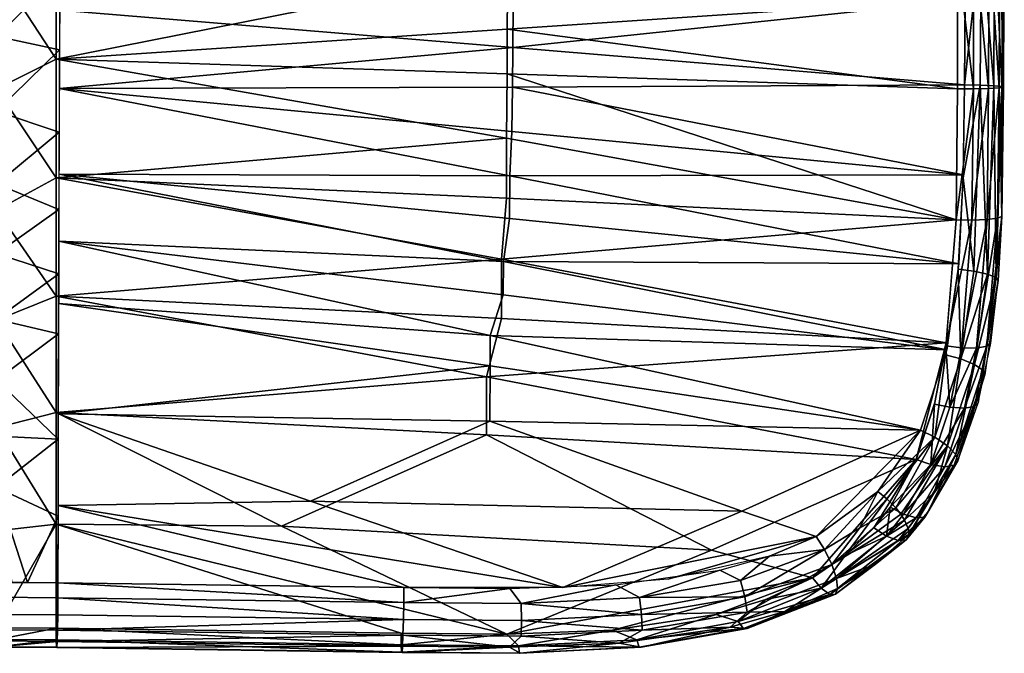
# Model space of a CAD drawing. Extents: x -0.226 to 0.226, y -0.537 to 0.112.
# Drawn here: x 0.11 to 0.226, y -0.537 to -0.463 of the extents above; entities that cross this region are included whole.
import ezdxf

# ---------------------------------------------------------------- set-up
doc = ezdxf.new("R2010")
doc.units = 0
doc.layers.add('L3_SITZ1_VARIANT', color=7, linetype='CONTINUOUS')

msp = doc.modelspace()

# ---------------------------------------------------------------- linework, layer by layer
at = {"layer": 'L3_SITZ1_VARIANT', "color": 8}
for points, invisible_edges in [([(0.225504, -0.450902, 0.1076), (0.224965, -0.452913, 0.109396), (0.225426, -0.47106, 0.107213), (0.225504, -0.450902, 0.1076)], 8), ([(0.225504, -0.450902, 0.1076), (0.225426, -0.47106, 0.107213), (0.225232, -0.470971, 0.10535), (0.225504, -0.450902, 0.1076)], 8), ([(0.225504, -0.450902, 0.1076), (0.225232, -0.470971, 0.10535), (0.22533, -0.452921, 0.105733), (0.225504, -0.450902, 0.1076)], 8), ([(0.2219, -0.452892, 0.111911), (0.220035, -0.455514, 0.112085), (0.221889, -0.471251, 0.11157), (0.2219, -0.452892, 0.111911)], 8), ([(0.222807, -0.452921, 0.102657), (0.220859, -0.470785, 0.101812), (0.221007, -0.452916, 0.102128), (0.222807, -0.452921, 0.102657)], 8), ([(0.222807, -0.452921, 0.102657), (0.222666, -0.470816, 0.102315), (0.220859, -0.470785, 0.101812), (0.222807, -0.452921, 0.102657)], 8), ([(0.223669, -0.471213, 0.110604), (0.2219, -0.452892, 0.111911), (0.221889, -0.471251, 0.11157), (0.223669, -0.471213, 0.110604)], 8), ([(0.223693, -0.452903, 0.11097), (0.2219, -0.452892, 0.111911), (0.223669, -0.471213, 0.110604), (0.223693, -0.452903, 0.11097)], 8), ([(0.224264, -0.470883, 0.103566), (0.222666, -0.470816, 0.102315), (0.222807, -0.452921, 0.102657), (0.224264, -0.470883, 0.103566)], 8), ([(0.224387, -0.452924, 0.103933), (0.224264, -0.470883, 0.103566), (0.222807, -0.452921, 0.102657), (0.224387, -0.452924, 0.103933)], 8), ([(0.223693, -0.452903, 0.11097), (0.223669, -0.471213, 0.110604), (0.22492, -0.471143, 0.109013), (0.223693, -0.452903, 0.11097)], 8), ([(0.223693, -0.452903, 0.11097), (0.22492, -0.471143, 0.109013), (0.224965, -0.452913, 0.109396), (0.223693, -0.452903, 0.11097)], 8), ([(0.224387, -0.452924, 0.103933), (0.225232, -0.470971, 0.10535), (0.224264, -0.470883, 0.103566), (0.224387, -0.452924, 0.103933)], 8), ([(0.22533, -0.452921, 0.105733), (0.225232, -0.470971, 0.10535), (0.224387, -0.452924, 0.103933), (0.22533, -0.452921, 0.105733)], 8), ([(0.224965, -0.452913, 0.109396), (0.22492, -0.471143, 0.109013), (0.225426, -0.47106, 0.107213), (0.224965, -0.452913, 0.109396)], 8), ([(0.114717, -0.453939, 0.104639), (0.107759, -0.457081, 0.104654), (0.114717, -0.467797, 0.105277), (0.114717, -0.453939, 0.104639)], 8), ([(0.167438, -0.457321, 0.107797), (0.114717, -0.453939, 0.104639), (0.114717, -0.467797, 0.105277), (0.167438, -0.457321, 0.107797)], 8), ([(0.221889, -0.471251, 0.11157), (0.220035, -0.455514, 0.112085), (0.220028, -0.471252, 0.111766), (0.221889, -0.471251, 0.11157)], 8), ([(0.115152, -0.457915, 0.094864), (0.107759, -0.465121, 0.095034), (0.107759, -0.456158, 0.094583), (0.115152, -0.457915, 0.094864)], 8), ([(0.114717, -0.467797, 0.105277), (0.107759, -0.457081, 0.104654), (0.107759, -0.471254, 0.105201), (0.114717, -0.467797, 0.105277)], 8), ([(0.167438, -0.457321, 0.107797), (0.114717, -0.467797, 0.105277), (0.167435, -0.464295, 0.107959), (0.167438, -0.457321, 0.107797)], 8), ([(0.220033, -0.460729, 0.112057), (0.167438, -0.457321, 0.107797), (0.167435, -0.464295, 0.107959), (0.220033, -0.460729, 0.112057)], 8), ([(0.115152, -0.457915, 0.094864), (0.115119, -0.466686, 0.095255), (0.107759, -0.465121, 0.095034), (0.115152, -0.457915, 0.094864)], 8), ([(0.220033, -0.460729, 0.112057), (0.167435, -0.464295, 0.107959), (0.220028, -0.471252, 0.111766), (0.220033, -0.460729, 0.112057)], 8), ([(0.220942, -0.460895, 0.102095), (0.168068, -0.466432, 0.098), (0.168101, -0.461532, 0.097929), (0.220942, -0.460895, 0.102095)], 8), ([(0.220942, -0.460895, 0.102095), (0.220859, -0.470785, 0.101812), (0.168068, -0.466432, 0.098), (0.220942, -0.460895, 0.102095)], 8), ([(0.168068, -0.466432, 0.098), (0.115102, -0.471229, 0.095358), (0.115137, -0.462046, 0.095072), (0.168068, -0.466432, 0.098)], 8), ([(0.168101, -0.461532, 0.097929), (0.168068, -0.466432, 0.098), (0.115137, -0.462046, 0.095072), (0.168101, -0.461532, 0.097929)], 8), ([(0.167435, -0.464295, 0.107959), (0.114717, -0.467797, 0.105277), (0.167431, -0.469498, 0.107983), (0.167435, -0.464295, 0.107959)], 8), ([(0.220028, -0.471252, 0.111766), (0.167435, -0.464295, 0.107959), (0.167431, -0.469498, 0.107983), (0.220028, -0.471252, 0.111766)], 8), ([(0.115119, -0.466686, 0.095255), (0.107759, -0.47388, 0.095222), (0.107759, -0.465121, 0.095034), (0.115119, -0.466686, 0.095255)], 8), ([(0.115119, -0.466686, 0.095255), (0.115083, -0.4763, 0.095362), (0.107759, -0.47388, 0.095222), (0.115119, -0.466686, 0.095255)], 8), ([(0.168068, -0.466432, 0.098), (0.168039, -0.471047, 0.097988), (0.115102, -0.471229, 0.095358), (0.168068, -0.466432, 0.098)], 8), ([(0.220859, -0.470785, 0.101812), (0.168039, -0.471047, 0.097988), (0.168068, -0.466432, 0.098), (0.220859, -0.470785, 0.101812)], 8), ([(0.114717, -0.467797, 0.105277), (0.107759, -0.471254, 0.105201), (0.114717, -0.481664, 0.105217), (0.114717, -0.467797, 0.105277)], 8), ([(0.167431, -0.469498, 0.107983), (0.114717, -0.467797, 0.105277), (0.167344, -0.477025, 0.107818), (0.167431, -0.469498, 0.107983)], 8), ([(0.167344, -0.477025, 0.107818), (0.114717, -0.467797, 0.105277), (0.114717, -0.481664, 0.105217), (0.167344, -0.477025, 0.107818)], 8), ([(0.21986, -0.486541, 0.110477), (0.167431, -0.469498, 0.107983), (0.167344, -0.477025, 0.107818), (0.21986, -0.486541, 0.110477)], 8), ([(0.220028, -0.471252, 0.111766), (0.167431, -0.469498, 0.107983), (0.21986, -0.486541, 0.110477), (0.220028, -0.471252, 0.111766)], 8), ([(0.114717, -0.481664, 0.105217), (0.107759, -0.471254, 0.105201), (0.107759, -0.485433, 0.104891), (0.114717, -0.481664, 0.105217)], 8), ([(0.167715, -0.481395, 0.097583), (0.115065, -0.481237, 0.095232), (0.115102, -0.471229, 0.095358), (0.167715, -0.481395, 0.097583)], 8), ([(0.168039, -0.471047, 0.097988), (0.167973, -0.476241, 0.09786), (0.115102, -0.471229, 0.095358), (0.168039, -0.471047, 0.097988)], 8), ([(0.167973, -0.476241, 0.09786), (0.167715, -0.481395, 0.097583), (0.115102, -0.471229, 0.095358), (0.167973, -0.476241, 0.09786)], 8), ([(0.220711, -0.48131, 0.101039), (0.167973, -0.476241, 0.09786), (0.168039, -0.471047, 0.097988), (0.220711, -0.48131, 0.101039)], 8), ([(0.220859, -0.470785, 0.101812), (0.220711, -0.48131, 0.101039), (0.168039, -0.471047, 0.097988), (0.220859, -0.470785, 0.101812)], 8), ([(0.221889, -0.471251, 0.11157), (0.220028, -0.471252, 0.111766), (0.21986, -0.486541, 0.110477), (0.221889, -0.471251, 0.11157)], 8), ([(0.221889, -0.471251, 0.11157), (0.21986, -0.486541, 0.110477), (0.221718, -0.486582, 0.110253), (0.221889, -0.471251, 0.11157)], 8), ([(0.222666, -0.470816, 0.102315), (0.220703, -0.481633, 0.101006), (0.220859, -0.470785, 0.101812), (0.222666, -0.470816, 0.102315)], 8), ([(0.222666, -0.470816, 0.102315), (0.221936, -0.492539, 0.099943), (0.220703, -0.481633, 0.101006), (0.222666, -0.470816, 0.102315)], 8), ([(0.223669, -0.471213, 0.110604), (0.221718, -0.486582, 0.110253), (0.223486, -0.486522, 0.109265), (0.223669, -0.471213, 0.110604)], 8), ([(0.223669, -0.471213, 0.110604), (0.221889, -0.471251, 0.11157), (0.221718, -0.486582, 0.110253), (0.223669, -0.471213, 0.110604)], 8), ([(0.223548, -0.492886, 0.101125), (0.221936, -0.492539, 0.099943), (0.222666, -0.470816, 0.102315), (0.223548, -0.492886, 0.101125)], 8), ([(0.224264, -0.470883, 0.103566), (0.223548, -0.492886, 0.101125), (0.222666, -0.470816, 0.102315), (0.224264, -0.470883, 0.103566)], 8), ([(0.22492, -0.471143, 0.109013), (0.223486, -0.486522, 0.109265), (0.224718, -0.486364, 0.107664), (0.22492, -0.471143, 0.109013)], 8), ([(0.22492, -0.471143, 0.109013), (0.223669, -0.471213, 0.110604), (0.223486, -0.486522, 0.109265), (0.22492, -0.471143, 0.109013)], 8), ([(0.224264, -0.470883, 0.103566), (0.224543, -0.49328, 0.102849), (0.223548, -0.492886, 0.101125), (0.224264, -0.470883, 0.103566)], 8), ([(0.224264, -0.470883, 0.103566), (0.225232, -0.470971, 0.10535), (0.224543, -0.49328, 0.102849), (0.224264, -0.470883, 0.103566)], 8), ([(0.225232, -0.470971, 0.10535), (0.225202, -0.486153, 0.105868), (0.224543, -0.49328, 0.102849), (0.225232, -0.470971, 0.10535)], 8), ([(0.22492, -0.471143, 0.109013), (0.224718, -0.486364, 0.107664), (0.225202, -0.486153, 0.105868), (0.22492, -0.471143, 0.109013)], 8), ([(0.225426, -0.47106, 0.107213), (0.22492, -0.471143, 0.109013), (0.225202, -0.486153, 0.105868), (0.225426, -0.47106, 0.107213)], 8), ([(0.225232, -0.470971, 0.10535), (0.225426, -0.47106, 0.107213), (0.225202, -0.486153, 0.105868), (0.225232, -0.470971, 0.10535)], 8), ([(0.115083, -0.4763, 0.095362), (0.107759, -0.482372, 0.095044), (0.107759, -0.47388, 0.095222), (0.115083, -0.4763, 0.095362)], 8), ([(0.220711, -0.48131, 0.101039), (0.167715, -0.481395, 0.097583), (0.167973, -0.476241, 0.09786), (0.220711, -0.48131, 0.101039)], 8), ([(0.115083, -0.4763, 0.095362), (0.115049, -0.485337, 0.09501), (0.107759, -0.482372, 0.095044), (0.115083, -0.4763, 0.095362)], 8), ([(0.167344, -0.477025, 0.107818), (0.114717, -0.481664, 0.105217), (0.167341, -0.484033, 0.107413), (0.167344, -0.477025, 0.107818)], 8), ([(0.21986, -0.486541, 0.110477), (0.167344, -0.477025, 0.107818), (0.167341, -0.484033, 0.107413), (0.21986, -0.486541, 0.110477)], 8), ([(0.114717, -0.481664, 0.105217), (0.107759, -0.485433, 0.104891), (0.114717, -0.495484, 0.104018), (0.114717, -0.481664, 0.105217)], 8), ([(0.167341, -0.484033, 0.107413), (0.114717, -0.481664, 0.105217), (0.166771, -0.491132, 0.106669), (0.167341, -0.484033, 0.107413)], 8), ([(0.166771, -0.491132, 0.106669), (0.114717, -0.481664, 0.105217), (0.114717, -0.495484, 0.104018), (0.166771, -0.491132, 0.106669)], 8), ([(0.166984, -0.491422, 0.096545), (0.115036, -0.489049, 0.094707), (0.115065, -0.481237, 0.095232), (0.166984, -0.491422, 0.096545)], 8), ([(0.167715, -0.481395, 0.097583), (0.167685, -0.486393, 0.097171), (0.115065, -0.481237, 0.095232), (0.167715, -0.481395, 0.097583)], 8), ([(0.167685, -0.486393, 0.097171), (0.166984, -0.491422, 0.096545), (0.115065, -0.481237, 0.095232), (0.167685, -0.486393, 0.097171)], 8), ([(0.220183, -0.491679, 0.099617), (0.167685, -0.486393, 0.097171), (0.167715, -0.481395, 0.097583), (0.220183, -0.491679, 0.099617)], 8), ([(0.220711, -0.48131, 0.101039), (0.220183, -0.491679, 0.099617), (0.167715, -0.481395, 0.097583), (0.220711, -0.48131, 0.101039)], 8), ([(0.221936, -0.492539, 0.099943), (0.220128, -0.49231, 0.099504), (0.220703, -0.481633, 0.101006), (0.221936, -0.492539, 0.099943)], 8), ([(0.115049, -0.485337, 0.09501), (0.107759, -0.490501, 0.094433), (0.107759, -0.482372, 0.095044), (0.115049, -0.485337, 0.09501)], 8), ([(0.21986, -0.486541, 0.110477), (0.167341, -0.484033, 0.107413), (0.166771, -0.491132, 0.106669), (0.21986, -0.486541, 0.110477)], 8), ([(0.115049, -0.485337, 0.09501), (0.115022, -0.492875, 0.094281), (0.107759, -0.490501, 0.094433), (0.115049, -0.485337, 0.09501)], 8), ([(0.114717, -0.495484, 0.104018), (0.107759, -0.485433, 0.104891), (0.107759, -0.498264, 0.103484), (0.114717, -0.495484, 0.104018)], 8), ([(0.21986, -0.486541, 0.110477), (0.166771, -0.491132, 0.106669), (0.218729, -0.500911, 0.1079), (0.21986, -0.486541, 0.110477)], 8), ([(0.220183, -0.491679, 0.099617), (0.166984, -0.491422, 0.096545), (0.167685, -0.486393, 0.097171), (0.220183, -0.491679, 0.099617)], 8), ([(0.221718, -0.486582, 0.110253), (0.21986, -0.486541, 0.110477), (0.218674, -0.501294, 0.107808), (0.221718, -0.486582, 0.110253)], 8), ([(0.221718, -0.486582, 0.110253), (0.218674, -0.501294, 0.107808), (0.220512, -0.50151, 0.107512), (0.221718, -0.486582, 0.110253)], 8), ([(0.223486, -0.486522, 0.109265), (0.221718, -0.486582, 0.110253), (0.220512, -0.50151, 0.107512), (0.223486, -0.486522, 0.109265)], 8), ([(0.223486, -0.486522, 0.109265), (0.220512, -0.50151, 0.107512), (0.222253, -0.50153, 0.106471), (0.223486, -0.486522, 0.109265)], 8), ([(0.224718, -0.486364, 0.107664), (0.223486, -0.486522, 0.109265), (0.222253, -0.50153, 0.106471), (0.224718, -0.486364, 0.107664)], 8), ([(0.224718, -0.486364, 0.107664), (0.222253, -0.50153, 0.106471), (0.223455, -0.501326, 0.10485), (0.224718, -0.486364, 0.107664)], 8), ([(0.225202, -0.486153, 0.105868), (0.224718, -0.486364, 0.107664), (0.223455, -0.501326, 0.10485), (0.225202, -0.486153, 0.105868)], 8), ([(0.225202, -0.486153, 0.105868), (0.223455, -0.501326, 0.10485), (0.224769, -0.493629, 0.104677), (0.225202, -0.486153, 0.105868)], 8), ([(0.225202, -0.486153, 0.105868), (0.224769, -0.493629, 0.104677), (0.224543, -0.49328, 0.102849), (0.225202, -0.486153, 0.105868)], 8), ([(0.165431, -0.500054, 0.094965), (0.11501, -0.496327, 0.093785), (0.115036, -0.489049, 0.094707), (0.165431, -0.500054, 0.094965)], 8), ([(0.166984, -0.491422, 0.096545), (0.166962, -0.495302, 0.09595), (0.115036, -0.489049, 0.094707), (0.166984, -0.491422, 0.096545)], 8), ([(0.166962, -0.495302, 0.09595), (0.165431, -0.500054, 0.094965), (0.115036, -0.489049, 0.094707), (0.166962, -0.495302, 0.09595)], 8), ([(0.115022, -0.492875, 0.094281), (0.107759, -0.498165, 0.093359), (0.107759, -0.490501, 0.094433), (0.115022, -0.492875, 0.094281)], 8), ([(0.166771, -0.491132, 0.106669), (0.114717, -0.495484, 0.104018), (0.166769, -0.498092, 0.105615), (0.166771, -0.491132, 0.106669)], 8), ([(0.218729, -0.500911, 0.1079), (0.166771, -0.491132, 0.106669), (0.166769, -0.498092, 0.105615), (0.218729, -0.500911, 0.1079)], 8), ([(0.218776, -0.501738, 0.097391), (0.166962, -0.495302, 0.09595), (0.166984, -0.491422, 0.096545), (0.218776, -0.501738, 0.097391)], 8), ([(0.220183, -0.491679, 0.099617), (0.218776, -0.501738, 0.097391), (0.166984, -0.491422, 0.096545), (0.220183, -0.491679, 0.099617)], 8), ([(0.220424, -0.50281, 0.097573), (0.218645, -0.502342, 0.097225), (0.220128, -0.49231, 0.099504), (0.220424, -0.50281, 0.097573)], 8), ([(0.221936, -0.492539, 0.099943), (0.220424, -0.50281, 0.097573), (0.220128, -0.49231, 0.099504), (0.221936, -0.492539, 0.099943)], 8), ([(0.115022, -0.492875, 0.094281), (0.114998, -0.499869, 0.093155), (0.107759, -0.498165, 0.093359), (0.115022, -0.492875, 0.094281)], 8), ([(0.223548, -0.492886, 0.101125), (0.220424, -0.50281, 0.097573), (0.221936, -0.492539, 0.099943), (0.223548, -0.492886, 0.101125)], 8), ([(0.223548, -0.492886, 0.101125), (0.222017, -0.503443, 0.098654), (0.220424, -0.50281, 0.097573), (0.223548, -0.492886, 0.101125)], 8), ([(0.223548, -0.492886, 0.101125), (0.224543, -0.49328, 0.102849), (0.222017, -0.503443, 0.098654), (0.223548, -0.492886, 0.101125)], 8), ([(0.224543, -0.49328, 0.102849), (0.223007, -0.504105, 0.100292), (0.222017, -0.503443, 0.098654), (0.224543, -0.49328, 0.102849)], 8), ([(0.224543, -0.49328, 0.102849), (0.224769, -0.493629, 0.104677), (0.223007, -0.504105, 0.100292), (0.224543, -0.49328, 0.102849)], 8), ([(0.224769, -0.493629, 0.104677), (0.223245, -0.504647, 0.102068), (0.223007, -0.504105, 0.100292), (0.224769, -0.493629, 0.104677)], 8), ([(0.224769, -0.493629, 0.104677), (0.223455, -0.501326, 0.10485), (0.223913, -0.500967, 0.103069), (0.224769, -0.493629, 0.104677)], 8), ([(0.114717, -0.495484, 0.104018), (0.107759, -0.498264, 0.103484), (0.114717, -0.509063, 0.101261), (0.114717, -0.495484, 0.104018)], 8), ([(0.166769, -0.498092, 0.105615), (0.114717, -0.495484, 0.104018), (0.164994, -0.504894, 0.104105), (0.166769, -0.498092, 0.105615)], 8), ([(0.164994, -0.504894, 0.104105), (0.114717, -0.495484, 0.104018), (0.114717, -0.509063, 0.101261), (0.164994, -0.504894, 0.104105)], 8), ([(0.218776, -0.501738, 0.097391), (0.165431, -0.500054, 0.094965), (0.166962, -0.495302, 0.09595), (0.218776, -0.501738, 0.097391)], 8), ([(0.165413, -0.503632, 0.094123), (0.11497, -0.509218, 0.090797), (0.11501, -0.496327, 0.093785), (0.165413, -0.503632, 0.094123)], 8), ([(0.165431, -0.500054, 0.094965), (0.165413, -0.503632, 0.094123), (0.11501, -0.496327, 0.093785), (0.165431, -0.500054, 0.094965)], 8), ([(0.218729, -0.500911, 0.1079), (0.166769, -0.498092, 0.105615), (0.164994, -0.504894, 0.104105), (0.218729, -0.500911, 0.1079)], 8), ([(0.114998, -0.499869, 0.093155), (0.107759, -0.505282, 0.091817), (0.107759, -0.498165, 0.093359), (0.114998, -0.499869, 0.093155)], 8), ([(0.114717, -0.509063, 0.101261), (0.107759, -0.498264, 0.103484), (0.107759, -0.510853, 0.100647), (0.114717, -0.509063, 0.101261)], 8), ([(0.114998, -0.499869, 0.093155), (0.114962, -0.512176, 0.0898), (0.107759, -0.505282, 0.091817), (0.114998, -0.499869, 0.093155)], 8), ([(0.21572, -0.511113, 0.094304), (0.165413, -0.503632, 0.094123), (0.165431, -0.500054, 0.094965), (0.21572, -0.511113, 0.094304)], 8), ([(0.218776, -0.501738, 0.097391), (0.21572, -0.511113, 0.094304), (0.165431, -0.500054, 0.094965), (0.218776, -0.501738, 0.097391)], 8), ([(0.218729, -0.500911, 0.1079), (0.164994, -0.504894, 0.104105), (0.215194, -0.514555, 0.103678), (0.218729, -0.500911, 0.1079)], 8), ([(0.218729, -0.500911, 0.1079), (0.215194, -0.514555, 0.103678), (0.217389, -0.507902, 0.105997), (0.218729, -0.500911, 0.1079)], 8), ([(0.219144, -0.508457, 0.105569), (0.218674, -0.501294, 0.107808), (0.217342, -0.508087, 0.105939), (0.219144, -0.508457, 0.105569)], 8), ([(0.220512, -0.50151, 0.107512), (0.218674, -0.501294, 0.107808), (0.219144, -0.508457, 0.105569), (0.220512, -0.50151, 0.107512)], 8), ([(0.222253, -0.50153, 0.106471), (0.220512, -0.50151, 0.107512), (0.219144, -0.508457, 0.105569), (0.222253, -0.50153, 0.106471)], 8), ([(0.222253, -0.50153, 0.106471), (0.219144, -0.508457, 0.105569), (0.220849, -0.508572, 0.104468), (0.222253, -0.50153, 0.106471)], 8), ([(0.223455, -0.501326, 0.10485), (0.222253, -0.50153, 0.106471), (0.220849, -0.508572, 0.104468), (0.223455, -0.501326, 0.10485)], 8), ([(0.223455, -0.501326, 0.10485), (0.220849, -0.508572, 0.104468), (0.222021, -0.508374, 0.10282), (0.223455, -0.501326, 0.10485)], 8), ([(0.223455, -0.501326, 0.10485), (0.222021, -0.508374, 0.10282), (0.222461, -0.50794, 0.101048), (0.223455, -0.501326, 0.10485)], 8), ([(0.223913, -0.500967, 0.103069), (0.223455, -0.501326, 0.10485), (0.222461, -0.50794, 0.101048), (0.223913, -0.500967, 0.103069)], 8), ([(0.218645, -0.502342, 0.097225), (0.217388, -0.51193, 0.094468), (0.21572, -0.511113, 0.094304), (0.218645, -0.502342, 0.097225)], 8), ([(0.220424, -0.50281, 0.097573), (0.217388, -0.51193, 0.094468), (0.218645, -0.502342, 0.097225), (0.220424, -0.50281, 0.097573)], 8), ([(0.165413, -0.503632, 0.094123), (0.165382, -0.510071, 0.092223), (0.11497, -0.509218, 0.090797), (0.165413, -0.503632, 0.094123)], 8), ([(0.21572, -0.511113, 0.094304), (0.165382, -0.510071, 0.092223), (0.165413, -0.503632, 0.094123), (0.21572, -0.511113, 0.094304)], 8), ([(0.220424, -0.50281, 0.097573), (0.218884, -0.512953, 0.095352), (0.217388, -0.51193, 0.094468), (0.220424, -0.50281, 0.097573)], 8), ([(0.222017, -0.503443, 0.098654), (0.218884, -0.512953, 0.095352), (0.220424, -0.50281, 0.097573), (0.222017, -0.503443, 0.098654)], 8), ([(0.222017, -0.503443, 0.098654), (0.219823, -0.513956, 0.096828), (0.218884, -0.512953, 0.095352), (0.222017, -0.503443, 0.098654)], 8), ([(0.222017, -0.503443, 0.098654), (0.223007, -0.504105, 0.100292), (0.219823, -0.513956, 0.096828), (0.222017, -0.503443, 0.098654)], 8), ([(0.164994, -0.504894, 0.104105), (0.114717, -0.509063, 0.101261), (0.164992, -0.51168, 0.102211), (0.164994, -0.504894, 0.104105)], 8), ([(0.215194, -0.514555, 0.103678), (0.164994, -0.504894, 0.104105), (0.164992, -0.51168, 0.102211), (0.215194, -0.514555, 0.103678)], 8), ([(0.223007, -0.504105, 0.100292), (0.223245, -0.504647, 0.102068), (0.219823, -0.513956, 0.096828), (0.223007, -0.504105, 0.100292)], 8), ([(0.223245, -0.504647, 0.102068), (0.220061, -0.514724, 0.09851), (0.219823, -0.513956, 0.096828), (0.223245, -0.504647, 0.102068)], 8), ([(0.114962, -0.512176, 0.0898), (0.107759, -0.511817, 0.089827), (0.107759, -0.505282, 0.091817), (0.114962, -0.512176, 0.0898)], 8), ([(0.217342, -0.508087, 0.105939), (0.215194, -0.514555, 0.103678), (0.216915, -0.515137, 0.103183), (0.217342, -0.508087, 0.105939)], 8), ([(0.219144, -0.508457, 0.105569), (0.217342, -0.508087, 0.105939), (0.216915, -0.515137, 0.103183), (0.219144, -0.508457, 0.105569)], 8), ([(0.220849, -0.508572, 0.104468), (0.219144, -0.508457, 0.105569), (0.216915, -0.515137, 0.103183), (0.220849, -0.508572, 0.104468)], 8), ([(0.222021, -0.508374, 0.10282), (0.21854, -0.515398, 0.101978), (0.219652, -0.515232, 0.100276), (0.222021, -0.508374, 0.10282)], 8), ([(0.222021, -0.508374, 0.10282), (0.220849, -0.508572, 0.104468), (0.21854, -0.515398, 0.101978), (0.222021, -0.508374, 0.10282)], 8), ([(0.222021, -0.508374, 0.10282), (0.219652, -0.515232, 0.100276), (0.220061, -0.514724, 0.09851), (0.222021, -0.508374, 0.10282)], 8), ([(0.222461, -0.50794, 0.101048), (0.222021, -0.508374, 0.10282), (0.220061, -0.514724, 0.09851), (0.222461, -0.50794, 0.101048)], 8), ([(0.114717, -0.509063, 0.101261), (0.107759, -0.510853, 0.100647), (0.114717, -0.522096, 0.096556), (0.114717, -0.509063, 0.101261)], 8), ([(0.141057, -0.522352, 0.097205), (0.114717, -0.509063, 0.101261), (0.114717, -0.522096, 0.096556), (0.141057, -0.522352, 0.097205)], 8), ([(0.164992, -0.51168, 0.102211), (0.114717, -0.509063, 0.101261), (0.141057, -0.522352, 0.097205), (0.164992, -0.51168, 0.102211)], 8), ([(0.144449, -0.519419, 0.08764), (0.114944, -0.519915, 0.086514), (0.11497, -0.509218, 0.090797), (0.144449, -0.519419, 0.08764)], 8), ([(0.165382, -0.510071, 0.092223), (0.144449, -0.519419, 0.08764), (0.11497, -0.509218, 0.090797), (0.165382, -0.510071, 0.092223)], 8), ([(0.220849, -0.508572, 0.104468), (0.216915, -0.515137, 0.103183), (0.21854, -0.515398, 0.101978), (0.220849, -0.508572, 0.104468)], 8), ([(0.194823, -0.520582, 0.089118), (0.144449, -0.519419, 0.08764), (0.165382, -0.510071, 0.092223), (0.194823, -0.520582, 0.089118)], 8), ([(0.21572, -0.511113, 0.094304), (0.194823, -0.520582, 0.089118), (0.165382, -0.510071, 0.092223), (0.21572, -0.511113, 0.094304)], 8), ([(0.114717, -0.522096, 0.096556), (0.107759, -0.510853, 0.100647), (0.107759, -0.522918, 0.096079), (0.114717, -0.522096, 0.096556)], 8), ([(0.114962, -0.512176, 0.0898), (0.107759, -0.517817, 0.087418), (0.107759, -0.511817, 0.089827), (0.114962, -0.512176, 0.0898)], 8), ([(0.19131, -0.525155, 0.097854), (0.164992, -0.51168, 0.102211), (0.141057, -0.522352, 0.097205), (0.19131, -0.525155, 0.097854)], 8), ([(0.215194, -0.514555, 0.103678), (0.164992, -0.51168, 0.102211), (0.19131, -0.525155, 0.097854), (0.215194, -0.514555, 0.103678)], 8), ([(0.21572, -0.511113, 0.094304), (0.203529, -0.523545, 0.087979), (0.194823, -0.520582, 0.089118), (0.21572, -0.511113, 0.094304)], 8), ([(0.21572, -0.511113, 0.094304), (0.210743, -0.518299, 0.091033), (0.203529, -0.523545, 0.087979), (0.21572, -0.511113, 0.094304)], 8), ([(0.217388, -0.51193, 0.094468), (0.210743, -0.518299, 0.091033), (0.21572, -0.511113, 0.094304), (0.217388, -0.51193, 0.094468)], 8), ([(0.217388, -0.51193, 0.094468), (0.211794, -0.519169, 0.090887), (0.210743, -0.518299, 0.091033), (0.217388, -0.51193, 0.094468)], 8), ([(0.217388, -0.51193, 0.094468), (0.212814, -0.520207, 0.091123), (0.211794, -0.519169, 0.090887), (0.217388, -0.51193, 0.094468)], 8), ([(0.218884, -0.512953, 0.095352), (0.212814, -0.520207, 0.091123), (0.217388, -0.51193, 0.094468), (0.218884, -0.512953, 0.095352)], 8), ([(0.114962, -0.512176, 0.0898), (0.114942, -0.52116, 0.085891), (0.107759, -0.517817, 0.087418), (0.114962, -0.512176, 0.0898)], 8), ([(0.218884, -0.512953, 0.095352), (0.213396, -0.520944, 0.091507), (0.212814, -0.520207, 0.091123), (0.218884, -0.512953, 0.095352)], 8), ([(0.218884, -0.512953, 0.095352), (0.21386, -0.521658, 0.092057), (0.213396, -0.520944, 0.091507), (0.218884, -0.512953, 0.095352)], 8), ([(0.218884, -0.512953, 0.095352), (0.217359, -0.518355, 0.094825), (0.21386, -0.521658, 0.092057), (0.218884, -0.512953, 0.095352)], 8), ([(0.218884, -0.512953, 0.095352), (0.219823, -0.513956, 0.096828), (0.217359, -0.518355, 0.094825), (0.218884, -0.512953, 0.095352)], 8), ([(0.219823, -0.513956, 0.096828), (0.216568, -0.5207, 0.0957), (0.214366, -0.523329, 0.094266), (0.219823, -0.513956, 0.096828)], 8), ([(0.219823, -0.513956, 0.096828), (0.214366, -0.523329, 0.094266), (0.217359, -0.518355, 0.094825), (0.219823, -0.513956, 0.096828)], 8), ([(0.219823, -0.513956, 0.096828), (0.220061, -0.514724, 0.09851), (0.216568, -0.5207, 0.0957), (0.219823, -0.513956, 0.096828)], 8), ([(0.215194, -0.514555, 0.103678), (0.19131, -0.525155, 0.097854), (0.203089, -0.528371, 0.096727), (0.215194, -0.514555, 0.103678)], 8), ([(0.215194, -0.514555, 0.103678), (0.203089, -0.528371, 0.096727), (0.206925, -0.525757, 0.098317), (0.215194, -0.514555, 0.103678)], 8), ([(0.215194, -0.514555, 0.103678), (0.206925, -0.525757, 0.098317), (0.210265, -0.522552, 0.100071), (0.215194, -0.514555, 0.103678)], 8), ([(0.215194, -0.514555, 0.103678), (0.210265, -0.522552, 0.100071), (0.212154, -0.520125, 0.101273), (0.215194, -0.514555, 0.103678)], 8), ([(0.216915, -0.515137, 0.103183), (0.215194, -0.514555, 0.103678), (0.212154, -0.520125, 0.101273), (0.216915, -0.515137, 0.103183)], 8), ([(0.216915, -0.515137, 0.103183), (0.212154, -0.520125, 0.101273), (0.213719, -0.520953, 0.100604), (0.216915, -0.515137, 0.103183)], 8), ([(0.21854, -0.515398, 0.101978), (0.216915, -0.515137, 0.103183), (0.213719, -0.520953, 0.100604), (0.21854, -0.515398, 0.101978)], 8), ([(0.21854, -0.515398, 0.101978), (0.213719, -0.520953, 0.100604), (0.215197, -0.521389, 0.09925), (0.21854, -0.515398, 0.101978)], 8), ([(0.219652, -0.515232, 0.100276), (0.21854, -0.515398, 0.101978), (0.215197, -0.521389, 0.09925), (0.219652, -0.515232, 0.100276)], 8), ([(0.219652, -0.515232, 0.100276), (0.215197, -0.521389, 0.09925), (0.216205, -0.521276, 0.097466), (0.219652, -0.515232, 0.100276)], 8), ([(0.220061, -0.514724, 0.09851), (0.216205, -0.521276, 0.097466), (0.216568, -0.5207, 0.0957), (0.220061, -0.514724, 0.09851)], 8), ([(0.220061, -0.514724, 0.09851), (0.219652, -0.515232, 0.100276), (0.216205, -0.521276, 0.097466), (0.220061, -0.514724, 0.09851)], 8), ([(0.111355, -0.52893, 0.081381), (0.10956, -0.52892, 0.081366), (0.107759, -0.517817, 0.087418), (0.111355, -0.52893, 0.081381)], 8), ([(0.114942, -0.52116, 0.085891), (0.111355, -0.52893, 0.081381), (0.107759, -0.517817, 0.087418), (0.114942, -0.52116, 0.085891)], 8), ([(0.210743, -0.518299, 0.091033), (0.204497, -0.525059, 0.08758), (0.203529, -0.523545, 0.087979), (0.210743, -0.518299, 0.091033)], 8), ([(0.210743, -0.518299, 0.091033), (0.208565, -0.522569, 0.089166), (0.204497, -0.525059, 0.08758), (0.210743, -0.518299, 0.091033)], 8), ([(0.211794, -0.519169, 0.090887), (0.208565, -0.522569, 0.089166), (0.210743, -0.518299, 0.091033), (0.211794, -0.519169, 0.090887)], 8), ([(0.217359, -0.518355, 0.094825), (0.214275, -0.522611, 0.093102), (0.21386, -0.521658, 0.092057), (0.217359, -0.518355, 0.094825)], 8), ([(0.217359, -0.518355, 0.094825), (0.214366, -0.523329, 0.094266), (0.214275, -0.522611, 0.093102), (0.217359, -0.518355, 0.094825)], 8), ([(0.155342, -0.529528, 0.082336), (0.114933, -0.528963, 0.081434), (0.114944, -0.519915, 0.086514), (0.155342, -0.529528, 0.082336)], 8), ([(0.173926, -0.529532, 0.083066), (0.114944, -0.519915, 0.086514), (0.144449, -0.519419, 0.08764), (0.173926, -0.529532, 0.083066)], 8), ([(0.173926, -0.529532, 0.083066), (0.155342, -0.529528, 0.082336), (0.114944, -0.519915, 0.086514), (0.173926, -0.529532, 0.083066)], 8), ([(0.194823, -0.520582, 0.089118), (0.173926, -0.529532, 0.083066), (0.144449, -0.519419, 0.08764), (0.194823, -0.520582, 0.089118)], 8), ([(0.212814, -0.520207, 0.091123), (0.208565, -0.522569, 0.089166), (0.211794, -0.519169, 0.090887), (0.212814, -0.520207, 0.091123)], 8), ([(0.114942, -0.52116, 0.085891), (0.114933, -0.528963, 0.081434), (0.111355, -0.52893, 0.081381), (0.114942, -0.52116, 0.085891)], 8), ([(0.203529, -0.523545, 0.087979), (0.173926, -0.529532, 0.083066), (0.194823, -0.520582, 0.089118), (0.203529, -0.523545, 0.087979)], 8), ([(0.212814, -0.520207, 0.091123), (0.205358, -0.526824, 0.087875), (0.208565, -0.522569, 0.089166), (0.212814, -0.520207, 0.091123)], 8), ([(0.213396, -0.520944, 0.091507), (0.205358, -0.526824, 0.087875), (0.212814, -0.520207, 0.091123), (0.213396, -0.520944, 0.091507)], 8), ([(0.21386, -0.521658, 0.092057), (0.205358, -0.526824, 0.087875), (0.213396, -0.520944, 0.091507), (0.21386, -0.521658, 0.092057)], 8), ([(0.212154, -0.520125, 0.101273), (0.210265, -0.522552, 0.100071), (0.21172, -0.523499, 0.099304), (0.212154, -0.520125, 0.101273)], 8), ([(0.213719, -0.520953, 0.100604), (0.212154, -0.520125, 0.101273), (0.21172, -0.523499, 0.099304), (0.213719, -0.520953, 0.100604)], 8), ([(0.215197, -0.521389, 0.09925), (0.213719, -0.520953, 0.100604), (0.21172, -0.523499, 0.099304), (0.215197, -0.521389, 0.09925)], 8), ([(0.216568, -0.5207, 0.0957), (0.216205, -0.521276, 0.097466), (0.214366, -0.523329, 0.094266), (0.216568, -0.5207, 0.0957)], 8), ([(0.114717, -0.534261, 0.089912), (0.114717, -0.522096, 0.096556), (0.107759, -0.534216, 0.089842), (0.114717, -0.534261, 0.089912)], 8), ([(0.114717, -0.522096, 0.096556), (0.107759, -0.522918, 0.096079), (0.107759, -0.534216, 0.089842), (0.114717, -0.522096, 0.096556)], 8), ([(0.15503, -0.534847, 0.090798), (0.114717, -0.522096, 0.096556), (0.114717, -0.534261, 0.089912), (0.15503, -0.534847, 0.090798)], 8), ([(0.167395, -0.534968, 0.091199), (0.114717, -0.522096, 0.096556), (0.15503, -0.534847, 0.090798), (0.167395, -0.534968, 0.091199)], 8), ([(0.167395, -0.534968, 0.091199), (0.141057, -0.522352, 0.097205), (0.114717, -0.522096, 0.096556), (0.167395, -0.534968, 0.091199)], 8), ([(0.21386, -0.521658, 0.092057), (0.205896, -0.528452, 0.088876), (0.205358, -0.526824, 0.087875), (0.21386, -0.521658, 0.092057)], 8), ([(0.214275, -0.522611, 0.093102), (0.205896, -0.528452, 0.088876), (0.21386, -0.521658, 0.092057), (0.214275, -0.522611, 0.093102)], 8), ([(0.21172, -0.523499, 0.099304), (0.213095, -0.524023, 0.097864), (0.215197, -0.521389, 0.09925), (0.21172, -0.523499, 0.099304)], 8), ([(0.213095, -0.524023, 0.097864), (0.214031, -0.523937, 0.096033), (0.216205, -0.521276, 0.097466), (0.213095, -0.524023, 0.097864)], 8), ([(0.215197, -0.521389, 0.09925), (0.213095, -0.524023, 0.097864), (0.216205, -0.521276, 0.097466), (0.215197, -0.521389, 0.09925)], 8), ([(0.216205, -0.521276, 0.097466), (0.214031, -0.523937, 0.096033), (0.214366, -0.523329, 0.094266), (0.216205, -0.521276, 0.097466)], 8), ([(0.19131, -0.525155, 0.097854), (0.141057, -0.522352, 0.097205), (0.167395, -0.534968, 0.091199), (0.19131, -0.525155, 0.097854)], 8), ([(0.208565, -0.522569, 0.089166), (0.205358, -0.526824, 0.087875), (0.204497, -0.525059, 0.08758), (0.208565, -0.522569, 0.089166)], 8), ([(0.214275, -0.522611, 0.093102), (0.214366, -0.523329, 0.094266), (0.205896, -0.528452, 0.088876), (0.214275, -0.522611, 0.093102)], 8), ([(0.214366, -0.523329, 0.094266), (0.210466, -0.526803, 0.09217), (0.205896, -0.528452, 0.088876), (0.214366, -0.523329, 0.094266)], 8), ([(0.21172, -0.523499, 0.099304), (0.210265, -0.522552, 0.100071), (0.206925, -0.525757, 0.098317), (0.21172, -0.523499, 0.099304)], 8), ([(0.214031, -0.523937, 0.096033), (0.210466, -0.526803, 0.09217), (0.214366, -0.523329, 0.094266), (0.214031, -0.523937, 0.096033)], 8), ([(0.203529, -0.523545, 0.087979), (0.186223, -0.52855, 0.084215), (0.173926, -0.529532, 0.083066), (0.203529, -0.523545, 0.087979)], 8), ([(0.203529, -0.523545, 0.087979), (0.19807, -0.52586, 0.086393), (0.186223, -0.52855, 0.084215), (0.203529, -0.523545, 0.087979)], 8), ([(0.204497, -0.525059, 0.08758), (0.19807, -0.52586, 0.086393), (0.203529, -0.523545, 0.087979), (0.204497, -0.525059, 0.08758)], 8), ([(0.21172, -0.523499, 0.099304), (0.206925, -0.525757, 0.098317), (0.204122, -0.529593, 0.095689), (0.21172, -0.523499, 0.099304)], 8), ([(0.21172, -0.523499, 0.099304), (0.204122, -0.529593, 0.095689), (0.213095, -0.524023, 0.097864), (0.21172, -0.523499, 0.099304)], 8), ([(0.213095, -0.524023, 0.097864), (0.204122, -0.529593, 0.095689), (0.205106, -0.530317, 0.094018), (0.213095, -0.524023, 0.097864)], 8), ([(0.214031, -0.523937, 0.096033), (0.205106, -0.530317, 0.094018), (0.205782, -0.530294, 0.092061), (0.214031, -0.523937, 0.096033)], 8), ([(0.213095, -0.524023, 0.097864), (0.205106, -0.530317, 0.094018), (0.214031, -0.523937, 0.096033), (0.213095, -0.524023, 0.097864)], 8), ([(0.214031, -0.523937, 0.096033), (0.205782, -0.530294, 0.092061), (0.210466, -0.526803, 0.09217), (0.214031, -0.523937, 0.096033)], 8), ([(0.203089, -0.528371, 0.096727), (0.19131, -0.525155, 0.097854), (0.167395, -0.534968, 0.091199), (0.203089, -0.528371, 0.096727)], 8), ([(0.204497, -0.525059, 0.08758), (0.195179, -0.53062, 0.085061), (0.194691, -0.528692, 0.084936), (0.204497, -0.525059, 0.08758)], 8), ([(0.204497, -0.525059, 0.08758), (0.194691, -0.528692, 0.084936), (0.19807, -0.52586, 0.086393), (0.204497, -0.525059, 0.08758)], 8), ([(0.205358, -0.526824, 0.087875), (0.195179, -0.53062, 0.085061), (0.204497, -0.525059, 0.08758), (0.205358, -0.526824, 0.087875)], 8), ([(0.206925, -0.525757, 0.098317), (0.203089, -0.528371, 0.096727), (0.204122, -0.529593, 0.095689), (0.206925, -0.525757, 0.098317)], 8), ([(0.19807, -0.52586, 0.086393), (0.194691, -0.528692, 0.084936), (0.192247, -0.52748, 0.085149), (0.19807, -0.52586, 0.086393)], 8), ([(0.205358, -0.526824, 0.087875), (0.195467, -0.532386, 0.085937), (0.195179, -0.53062, 0.085061), (0.205358, -0.526824, 0.087875)], 8), ([(0.205896, -0.528452, 0.088876), (0.195467, -0.532386, 0.085937), (0.205358, -0.526824, 0.087875), (0.205896, -0.528452, 0.088876)], 8), ([(0.210466, -0.526803, 0.09217), (0.205782, -0.530294, 0.092061), (0.206031, -0.529614, 0.090297), (0.210466, -0.526803, 0.09217)], 8), ([(0.210466, -0.526803, 0.09217), (0.206031, -0.529614, 0.090297), (0.205896, -0.528452, 0.088876), (0.210466, -0.526803, 0.09217)], 8), ([(0.192247, -0.52748, 0.085149), (0.182895, -0.53069, 0.08314), (0.180098, -0.529197, 0.08354), (0.192247, -0.52748, 0.085149)], 8), ([(0.194691, -0.528692, 0.084936), (0.182895, -0.53069, 0.08314), (0.192247, -0.52748, 0.085149), (0.194691, -0.528692, 0.084936)], 8), ([(0.107759, -0.528917, 0.081361), (0.114925, -0.530701, 0.08077), (0.107759, -0.530655, 0.080698), (0.107759, -0.528917, 0.081361)], 9), ([(0.114925, -0.530701, 0.08077), (0.107759, -0.528917, 0.081361), (0.114933, -0.528963, 0.081434), (0.114925, -0.530701, 0.08077)], 9), ([(0.15533, -0.531257, 0.081656), (0.114925, -0.530701, 0.08077), (0.114933, -0.528963, 0.081434), (0.15533, -0.531257, 0.081656)], 8), ([(0.155342, -0.529528, 0.082336), (0.15533, -0.531257, 0.081656), (0.114933, -0.528963, 0.081434), (0.155342, -0.529528, 0.082336)], 8), ([(0.203089, -0.528371, 0.096727), (0.167395, -0.534968, 0.091199), (0.179727, -0.53449, 0.092016), (0.203089, -0.528371, 0.096727)], 8), ([(0.180098, -0.529197, 0.08354), (0.169071, -0.531366, 0.08212), (0.167735, -0.529647, 0.082739), (0.180098, -0.529197, 0.08354)], 8), ([(0.182895, -0.53069, 0.08314), (0.169071, -0.531366, 0.08212), (0.180098, -0.529197, 0.08354), (0.182895, -0.53069, 0.08314)], 8), ([(0.203089, -0.528371, 0.096727), (0.179727, -0.53449, 0.092016), (0.191844, -0.532657, 0.093695), (0.203089, -0.528371, 0.096727)], 8), ([(0.195179, -0.53062, 0.085061), (0.182895, -0.53069, 0.08314), (0.194691, -0.528692, 0.084936), (0.195179, -0.53062, 0.085061)], 8), ([(0.203089, -0.528371, 0.096727), (0.191844, -0.532657, 0.093695), (0.19765, -0.530903, 0.095018), (0.203089, -0.528371, 0.096727)], 8), ([(0.205896, -0.528452, 0.088876), (0.199874, -0.532301, 0.088344), (0.195467, -0.532386, 0.085937), (0.205896, -0.528452, 0.088876)], 8), ([(0.204122, -0.529593, 0.095689), (0.203089, -0.528371, 0.096727), (0.19765, -0.530903, 0.095018), (0.204122, -0.529593, 0.095689)], 8), ([(0.206031, -0.529614, 0.090297), (0.199874, -0.532301, 0.088344), (0.205896, -0.528452, 0.088876), (0.206031, -0.529614, 0.090297)], 8), ([(0.167735, -0.529647, 0.082739), (0.15533, -0.531257, 0.081656), (0.155342, -0.529528, 0.082336), (0.167735, -0.529647, 0.082739)], 8), ([(0.169071, -0.531366, 0.08212), (0.15533, -0.531257, 0.081656), (0.167735, -0.529647, 0.082739), (0.169071, -0.531366, 0.08212)], 8), ([(0.204122, -0.529593, 0.095689), (0.194426, -0.53349, 0.092898), (0.205106, -0.530317, 0.094018), (0.204122, -0.529593, 0.095689)], 8), ([(0.204122, -0.529593, 0.095689), (0.19765, -0.530903, 0.095018), (0.194426, -0.53349, 0.092898), (0.204122, -0.529593, 0.095689)], 8), ([(0.205106, -0.530317, 0.094018), (0.194426, -0.53349, 0.092898), (0.19502, -0.534304, 0.091096), (0.205106, -0.530317, 0.094018)], 8), ([(0.205782, -0.530294, 0.092061), (0.19502, -0.534304, 0.091096), (0.195444, -0.534312, 0.089076), (0.205782, -0.530294, 0.092061)], 8), ([(0.205106, -0.530317, 0.094018), (0.19502, -0.534304, 0.091096), (0.205782, -0.530294, 0.092061), (0.205106, -0.530317, 0.094018)], 8), ([(0.205782, -0.530294, 0.092061), (0.195444, -0.534312, 0.089076), (0.199874, -0.532301, 0.088344), (0.205782, -0.530294, 0.092061)], 8), ([(0.205782, -0.530294, 0.092061), (0.199874, -0.532301, 0.088344), (0.206031, -0.529614, 0.090297), (0.205782, -0.530294, 0.092061)], 8), ([(0.114925, -0.530701, 0.08077), (0.107759, -0.532649, 0.08072), (0.107759, -0.530655, 0.080698), (0.114925, -0.530701, 0.08077)], 9), ([(0.107759, -0.532649, 0.08072), (0.114925, -0.530701, 0.08077), (0.114901, -0.532694, 0.080792), (0.107759, -0.532649, 0.08072)], 9), ([(0.155296, -0.533264, 0.081686), (0.114901, -0.532694, 0.080792), (0.114925, -0.530701, 0.08077), (0.155296, -0.533264, 0.081686)], 8), ([(0.15533, -0.531257, 0.081656), (0.155296, -0.533264, 0.081686), (0.114925, -0.530701, 0.08077), (0.15533, -0.531257, 0.081656)], 8), ([(0.15533, -0.531257, 0.081656), (0.16909, -0.533374, 0.08215), (0.155296, -0.533264, 0.081686), (0.15533, -0.531257, 0.081656)], 9), ([(0.16909, -0.533374, 0.08215), (0.15533, -0.531257, 0.081656), (0.169071, -0.531366, 0.08212), (0.16909, -0.533374, 0.08215)], 9), ([(0.183095, -0.532683, 0.083193), (0.169071, -0.531366, 0.08212), (0.182895, -0.53069, 0.08314), (0.183095, -0.532683, 0.083193)], 8), ([(0.183095, -0.532683, 0.083193), (0.16909, -0.533374, 0.08215), (0.169071, -0.531366, 0.08212), (0.183095, -0.532683, 0.083193)], 8), ([(0.195179, -0.53062, 0.085061), (0.183095, -0.532683, 0.083193), (0.182895, -0.53069, 0.08314), (0.195179, -0.53062, 0.085061)], 8), ([(0.195467, -0.532386, 0.085937), (0.183095, -0.532683, 0.083193), (0.195179, -0.53062, 0.085061), (0.195467, -0.532386, 0.085937)], 8), ([(0.19765, -0.530903, 0.095018), (0.191844, -0.532657, 0.093695), (0.194426, -0.53349, 0.092898), (0.19765, -0.530903, 0.095018)], 8), ([(0.114901, -0.532694, 0.080792), (0.107759, -0.534465, 0.081543), (0.107759, -0.532649, 0.08072), (0.114901, -0.532694, 0.080792)], 9), ([(0.191844, -0.532657, 0.093695), (0.179727, -0.53449, 0.092016), (0.182549, -0.53563, 0.09101), (0.191844, -0.532657, 0.093695)], 8), ([(0.194426, -0.53349, 0.092898), (0.191844, -0.532657, 0.093695), (0.182549, -0.53563, 0.09101), (0.194426, -0.53349, 0.092898)], 8), ([(0.195467, -0.532386, 0.085937), (0.183192, -0.534503, 0.084022), (0.183095, -0.532683, 0.083193), (0.195467, -0.532386, 0.085937)], 8), ([(0.195467, -0.532386, 0.085937), (0.19346, -0.534136, 0.086882), (0.183192, -0.534503, 0.084022), (0.195467, -0.532386, 0.085937)], 8), ([(0.195444, -0.534312, 0.089076), (0.19346, -0.534136, 0.086882), (0.199874, -0.532301, 0.088344), (0.195444, -0.534312, 0.089076)], 8), ([(0.199874, -0.532301, 0.088344), (0.19346, -0.534136, 0.086882), (0.195467, -0.532386, 0.085937), (0.199874, -0.532301, 0.088344)], 8), ([(0.107759, -0.534465, 0.081543), (0.114901, -0.532694, 0.080792), (0.114865, -0.53451, 0.081614), (0.107759, -0.534465, 0.081543)], 9), ([(0.155296, -0.533264, 0.081686), (0.114865, -0.53451, 0.081614), (0.114901, -0.532694, 0.080792), (0.155296, -0.533264, 0.081686)], 8), ([(0.155296, -0.533264, 0.081686), (0.155243, -0.535098, 0.082502), (0.114865, -0.53451, 0.081614), (0.155296, -0.533264, 0.081686)], 8), ([(0.155296, -0.533264, 0.081686), (0.169071, -0.535208, 0.082968), (0.155243, -0.535098, 0.082502), (0.155296, -0.533264, 0.081686)], 9), ([(0.169071, -0.535208, 0.082968), (0.155296, -0.533264, 0.081686), (0.16909, -0.533374, 0.08215), (0.169071, -0.535208, 0.082968)], 9), ([(0.183192, -0.534503, 0.084022), (0.169071, -0.535208, 0.082968), (0.16909, -0.533374, 0.08215), (0.183192, -0.534503, 0.084022)], 8), ([(0.183192, -0.534503, 0.084022), (0.16909, -0.533374, 0.08215), (0.183095, -0.532683, 0.083193), (0.183192, -0.534503, 0.084022)], 8), ([(0.194426, -0.53349, 0.092898), (0.182549, -0.53563, 0.09101), (0.19502, -0.534304, 0.091096), (0.194426, -0.53349, 0.092898)], 8), ([(0.114717, -0.534261, 0.089912), (0.107759, -0.534216, 0.089842), (0.107759, -0.535602, 0.088554), (0.114717, -0.534261, 0.089912)], 8), ([(0.114725, -0.535641, 0.088608), (0.114717, -0.534261, 0.089912), (0.107759, -0.535602, 0.088554), (0.114725, -0.535641, 0.088608)], 8), ([(0.114865, -0.53451, 0.081614), (0.107759, -0.53576, 0.082879), (0.107759, -0.534465, 0.081543), (0.114865, -0.53451, 0.081614)], 9), ([(0.107759, -0.53576, 0.082879), (0.114865, -0.53451, 0.081614), (0.114825, -0.535805, 0.082949), (0.107759, -0.53576, 0.082879)], 9), ([(0.155041, -0.536228, 0.089509), (0.15503, -0.534847, 0.090798), (0.114717, -0.534261, 0.089912), (0.155041, -0.536228, 0.089509)], 8), ([(0.155041, -0.536228, 0.089509), (0.114717, -0.534261, 0.089912), (0.114725, -0.535641, 0.088608), (0.155041, -0.536228, 0.089509)], 8), ([(0.114825, -0.535805, 0.082949), (0.114865, -0.53451, 0.081614), (0.155243, -0.535098, 0.082502), (0.114825, -0.535805, 0.082949)], 8), ([(0.167395, -0.534968, 0.091199), (0.15503, -0.534847, 0.090798), (0.155041, -0.536228, 0.089509), (0.167395, -0.534968, 0.091199)], 8), ([(0.179727, -0.53449, 0.092016), (0.167395, -0.534968, 0.091199), (0.168752, -0.536338, 0.08997), (0.179727, -0.53449, 0.092016)], 8), ([(0.182549, -0.53563, 0.09101), (0.179727, -0.53449, 0.092016), (0.168752, -0.536338, 0.08997), (0.182549, -0.53563, 0.09101)], 8), ([(0.183192, -0.534503, 0.084022), (0.180495, -0.536022, 0.085094), (0.169071, -0.535208, 0.082968), (0.183192, -0.534503, 0.084022)], 8), ([(0.183061, -0.53649, 0.087118), (0.180495, -0.536022, 0.085094), (0.19346, -0.534136, 0.086882), (0.183061, -0.53649, 0.087118)], 8), ([(0.19346, -0.534136, 0.086882), (0.180495, -0.536022, 0.085094), (0.183192, -0.534503, 0.084022), (0.19346, -0.534136, 0.086882)], 8), ([(0.19502, -0.534304, 0.091096), (0.182549, -0.53563, 0.09101), (0.182837, -0.536469, 0.089159), (0.19502, -0.534304, 0.091096)], 8), ([(0.19502, -0.534304, 0.091096), (0.182837, -0.536469, 0.089159), (0.195444, -0.534312, 0.089076), (0.19502, -0.534304, 0.091096)], 8), ([(0.182837, -0.536469, 0.089159), (0.183061, -0.53649, 0.087118), (0.195444, -0.534312, 0.089076), (0.182837, -0.536469, 0.089159)], 8), ([(0.195444, -0.534312, 0.089076), (0.183061, -0.53649, 0.087118), (0.19346, -0.534136, 0.086882), (0.195444, -0.534312, 0.089076)], 8), ([(0.114725, -0.535641, 0.088608), (0.107759, -0.535602, 0.088554), (0.107759, -0.536448, 0.086684), (0.114725, -0.535641, 0.088608)], 8), ([(0.114725, -0.535641, 0.088608), (0.107759, -0.536448, 0.086684), (0.114748, -0.536493, 0.086754), (0.114725, -0.535641, 0.088608)], 8), ([(0.107759, -0.536471, 0.084632), (0.107759, -0.53576, 0.082879), (0.114825, -0.535805, 0.082949), (0.107759, -0.536471, 0.084632)], 8), ([(0.114785, -0.536505, 0.084714), (0.107759, -0.536471, 0.084632), (0.114825, -0.535805, 0.082949), (0.114785, -0.536505, 0.084714)], 8), ([(0.114725, -0.535641, 0.088608), (0.114748, -0.536493, 0.086754), (0.155076, -0.53707, 0.087641), (0.114725, -0.535641, 0.088608)], 8), ([(0.155041, -0.536228, 0.089509), (0.114725, -0.535641, 0.088608), (0.155076, -0.53707, 0.087641), (0.155041, -0.536228, 0.089509)], 8), ([(0.114785, -0.536505, 0.084714), (0.114825, -0.535805, 0.082949), (0.155187, -0.536381, 0.083844), (0.114785, -0.536505, 0.084714)], 8), ([(0.155187, -0.536381, 0.083844), (0.114825, -0.535805, 0.082949), (0.155243, -0.535098, 0.082502), (0.155187, -0.536381, 0.083844)], 8), ([(0.168752, -0.536338, 0.08997), (0.167395, -0.534968, 0.091199), (0.155041, -0.536228, 0.089509), (0.168752, -0.536338, 0.08997)], 8), ([(0.167707, -0.536502, 0.084251), (0.155187, -0.536381, 0.083844), (0.155243, -0.535098, 0.082502), (0.167707, -0.536502, 0.084251)], 8), ([(0.167707, -0.536502, 0.084251), (0.155243, -0.535098, 0.082502), (0.169071, -0.535208, 0.082968), (0.167707, -0.536502, 0.084251)], 8), ([(0.180495, -0.536022, 0.085094), (0.167707, -0.536502, 0.084251), (0.169071, -0.535208, 0.082968), (0.180495, -0.536022, 0.085094)], 8), ([(0.168946, -0.537202, 0.08606), (0.167707, -0.536502, 0.084251), (0.180495, -0.536022, 0.085094), (0.168946, -0.537202, 0.08606)], 8), ([(0.182549, -0.53563, 0.09101), (0.168752, -0.536338, 0.08997), (0.182837, -0.536469, 0.089159), (0.182549, -0.53563, 0.09101)], 8), ([(0.183061, -0.53649, 0.087118), (0.168946, -0.537202, 0.08606), (0.180495, -0.536022, 0.085094), (0.183061, -0.53649, 0.087118)], 8), ([(0.107759, -0.536448, 0.086684), (0.107759, -0.536471, 0.084632), (0.114785, -0.536505, 0.084714), (0.107759, -0.536448, 0.086684)], 8), ([(0.114748, -0.536493, 0.086754), (0.107759, -0.536448, 0.086684), (0.114785, -0.536505, 0.084714), (0.114748, -0.536493, 0.086754)], 8), ([(0.155076, -0.53707, 0.087641), (0.114748, -0.536493, 0.086754), (0.114785, -0.536505, 0.084714), (0.155076, -0.53707, 0.087641)], 8), ([(0.155129, -0.537092, 0.085594), (0.114785, -0.536505, 0.084714), (0.155187, -0.536381, 0.083844), (0.155129, -0.537092, 0.085594)], 8), ([(0.155076, -0.53707, 0.087641), (0.114785, -0.536505, 0.084714), (0.155129, -0.537092, 0.085594), (0.155076, -0.53707, 0.087641)], 8), ([(0.168752, -0.536338, 0.08997), (0.155041, -0.536228, 0.089509), (0.155076, -0.53707, 0.087641), (0.168752, -0.536338, 0.08997)], 8), ([(0.168752, -0.536338, 0.08997), (0.155076, -0.53707, 0.087641), (0.168849, -0.537179, 0.088105), (0.168752, -0.536338, 0.08997)], 8), ([(0.168946, -0.537202, 0.08606), (0.155076, -0.53707, 0.087641), (0.155129, -0.537092, 0.085594), (0.168946, -0.537202, 0.08606)], 9), ([(0.155076, -0.53707, 0.087641), (0.168946, -0.537202, 0.08606), (0.168849, -0.537179, 0.088105), (0.155076, -0.53707, 0.087641)], 9), ([(0.155129, -0.537092, 0.085594), (0.155187, -0.536381, 0.083844), (0.167707, -0.536502, 0.084251), (0.155129, -0.537092, 0.085594)], 8), ([(0.168946, -0.537202, 0.08606), (0.155129, -0.537092, 0.085594), (0.167707, -0.536502, 0.084251), (0.168946, -0.537202, 0.08606)], 8), ([(0.168752, -0.536338, 0.08997), (0.168849, -0.537179, 0.088105), (0.182837, -0.536469, 0.089159), (0.168752, -0.536338, 0.08997)], 8), ([(0.182837, -0.536469, 0.089159), (0.168849, -0.537179, 0.088105), (0.183061, -0.53649, 0.087118), (0.182837, -0.536469, 0.089159)], 8), ([(0.168849, -0.537179, 0.088105), (0.168946, -0.537202, 0.08606), (0.183061, -0.53649, 0.087118), (0.168849, -0.537179, 0.088105)], 8)]:
    msp.add_3dface(points, dxfattribs=dict(at, invisible_edges=invisible_edges))

doc.saveas('drawing.dxf')
